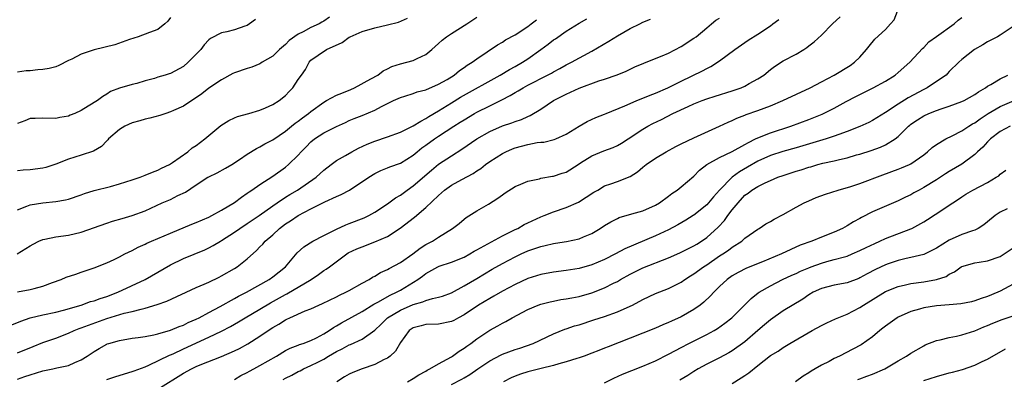
# Model space of a CAD drawing. Units: inches. Extents: x 2556000 to 2559000, y 1536000 to 1539000.
# Drawn here: x 2557069 to 2557224, y 1536865 to 1536922 of the extents above; entities that cross this region are included whole.
import ezdxf

# ---------------------------------------------------------------- set-up
doc = ezdxf.new("R2010")
doc.units = ezdxf.units.IN
doc.header["$MEASUREMENT"] = 0
doc.layers.add('LD25561536_2ft', color=151, linetype='Continuous')

msp = doc.modelspace()

# ---------------------------------------------------------------- linework, layer by layer
at = {"layer": 'LD25561536_2ft'}
for points, elevation in [([(2557068.1, 1536873.9), (2557069.52, 1536874.48), (2557071, 1536875), (2557073, 1536875.46), (2557075, 1536875.9), (2557076.22, 1536876.21), (2557078.97, 1536877), (2557080.47, 1536877.53), (2557081, 1536877.68), (2557081.96, 1536878.04), (2557083, 1536878.36), (2557084.73, 1536879), (2557089, 1536881), (2557093, 1536883.3), (2557095, 1536884.27), (2557098.34, 1536885.66), (2557099, 1536885.97), (2557099.67, 1536886.33), (2557100.8, 1536887), (2557101, 1536887.11), (2557103, 1536888.4), (2557103.83, 1536889), (2557105, 1536889.74), (2557106.87, 1536891), (2557109, 1536892.52), (2557109.69, 1536893), (2557111, 1536893.87), (2557111.69, 1536894.31), (2557112.88, 1536895), (2557115.79, 1536897), (2557117, 1536898.13), (2557118.14, 1536899), (2557119, 1536899.62), (2557120.41, 1536900.41), (2557121.4, 1536901), (2557122.43, 1536901.57), (2557123.82, 1536902.18), (2557125, 1536902.67), (2557127, 1536903.34), (2557129, 1536904.09), (2557131, 1536905.04), (2557132.19, 1536905.81), (2557133, 1536906.19), (2557133.48, 1536906.52), (2557135, 1536907.42), (2557137, 1536908.68), (2557138.44, 1536909.56), (2557144.63, 1536913), (2557146.1, 1536913.9), (2557147, 1536914.37), (2557148.12, 1536915), (2557149, 1536915.57), (2557151, 1536916.99), (2557152.16, 1536917.84), (2557153, 1536918.5), (2557153.3, 1536918.7), (2557155, 1536919.9), (2557157, 1536921.14), (2557158.2, 1536921.8)], 8650), ([(2557068.98, 1536885.02), (2557071, 1536886.27), (2557071.46, 1536886.54), (2557072.38, 1536887), (2557073, 1536887.26), (2557073.31, 1536887.31), (2557075, 1536887.66), (2557077, 1536887.95), (2557079, 1536888.43), (2557083, 1536889.83), (2557083.88, 1536890.12), (2557085.43, 1536890.57), (2557087, 1536891.02), (2557089, 1536891.77), (2557091.7, 1536893), (2557093, 1536893.54), (2557094.13, 1536894.13), (2557095.31, 1536894.69), (2557097, 1536895.83), (2557098.85, 1536897), (2557099, 1536897.08), (2557100.3, 1536897.7), (2557101.58, 1536898.42), (2557102.57, 1536899), (2557103.8, 1536899.8), (2557105, 1536900.62), (2557106.48, 1536901.52), (2557107, 1536901.75), (2557107.77, 1536902.23), (2557109, 1536902.85), (2557111, 1536904.21), (2557111.95, 1536905), (2557112.53, 1536905.47), (2557113, 1536905.78), (2557113.68, 1536906.32), (2557114.61, 1536907), (2557115, 1536907.31), (2557117, 1536908.75), (2557117.45, 1536909), (2557119, 1536909.84), (2557119.82, 1536910.18), (2557121.26, 1536910.74), (2557121.84, 1536911), (2557124.4, 1536912.4), (2557125.47, 1536913), (2557126.33, 1536913.67), (2557127, 1536913.97), (2557127.68, 1536914.32), (2557129, 1536914.74), (2557130.03, 1536915), (2557131, 1536915.3), (2557131.61, 1536915.61), (2557133, 1536916.24), (2557133.93, 1536917), (2557135, 1536917.97), (2557135.53, 1536918.47), (2557136.23, 1536919), (2557137, 1536919.5), (2557139.44, 1536921), (2557140.35, 1536921.65), (2557141, 1536922.09)], 8646), ([(2557117.92, 1536922.08), (2557117, 1536921.42), (2557116.72, 1536921.28), (2557116.26, 1536921), (2557115, 1536920.43), (2557113.77, 1536919.77), (2557113, 1536919.41), (2557111.59, 1536918.41), (2557111, 1536917.8), (2557110.08, 1536917), (2557109, 1536915.98), (2557107.36, 1536915), (2557107.15, 1536914.85), (2557107, 1536914.77), (2557105.74, 1536914.26), (2557105, 1536914.04), (2557103, 1536913.35), (2557102.76, 1536913.24), (2557101, 1536912.28), (2557099, 1536910.93), (2557097.92, 1536910.08), (2557096.74, 1536909.26), (2557096.31, 1536909), (2557095, 1536908.12), (2557093.44, 1536907.44), (2557093, 1536907.23), (2557092.23, 1536907), (2557091.32, 1536906.68), (2557089.76, 1536906.24), (2557089, 1536906.09), (2557088.18, 1536905.82), (2557087, 1536905.52), (2557085.84, 1536905), (2557085, 1536904.49), (2557083.27, 1536903), (2557083.16, 1536902.84), (2557083, 1536902.72), (2557082.2, 1536901.8), (2557080.91, 1536901.09), (2557079, 1536900.46), (2557077, 1536899.82), (2557075, 1536899.05), (2557073.45, 1536898.55), (2557073, 1536898.45), (2557071, 1536898.18), (2557069.89, 1536898.11), (2557069, 1536898.01)], 8642), ([(2557093, 1536922.02), (2557092.56, 1536921.44), (2557092.11, 1536921), (2557091, 1536920.13), (2557089.7, 1536919.69), (2557087.93, 1536919), (2557087.23, 1536918.77), (2557086.58, 1536918.58), (2557084.25, 1536917.75), (2557081, 1536916.97), (2557079, 1536916.3), (2557077.51, 1536915.51), (2557077, 1536915.26), (2557075.51, 1536914.49), (2557075, 1536914.3), (2557073.95, 1536914.05), (2557073, 1536913.85), (2557072.18, 1536913.82), (2557071, 1536913.68), (2557070.35, 1536913.65), (2557069, 1536913.44)], 8638), ([(2557069, 1536865.4), (2557070.17, 1536865.83), (2557071, 1536866.1), (2557073, 1536866.69), (2557074.55, 1536867), (2557075.15, 1536867.15), (2557077, 1536867.56), (2557078.02, 1536868.02), (2557079, 1536868.41), (2557079.95, 1536869), (2557081, 1536869.73), (2557081.79, 1536870.21), (2557083, 1536870.89), (2557083.08, 1536870.92), (2557083.32, 1536871), (2557085, 1536871.46), (2557087, 1536871.8), (2557087.92, 1536871.92), (2557089, 1536872.1), (2557090.35, 1536872.35), (2557091, 1536872.51), (2557093, 1536873.06), (2557094.36, 1536873.64), (2557095, 1536873.86), (2557095.75, 1536874.25), (2557097, 1536874.77), (2557097.47, 1536875), (2557099, 1536875.84), (2557100.76, 1536876.76), (2557103, 1536878), (2557103.63, 1536878.37), (2557104.88, 1536879), (2557108.44, 1536881), (2557109, 1536881.4), (2557111.02, 1536883), (2557112.84, 1536885.16), (2557113.87, 1536886.13), (2557115.29, 1536887), (2557117, 1536887.88), (2557119, 1536888.88), (2557120.44, 1536889.56), (2557121, 1536889.76), (2557123.34, 1536890.66), (2557124.04, 1536891), (2557125, 1536891.53), (2557127, 1536892.83), (2557128.24, 1536893.76), (2557129, 1536894.19), (2557130.09, 1536895), (2557131, 1536895.64), (2557133.88, 1536898.12), (2557135, 1536899.03), (2557137, 1536900.37), (2557138.62, 1536901.38), (2557140.99, 1536903), (2557143, 1536904.18), (2557145, 1536905.05), (2557146.48, 1536905.52), (2557147, 1536905.73), (2557147.96, 1536906.04), (2557149, 1536906.52), (2557149.35, 1536906.65), (2557151, 1536907.64), (2557152.98, 1536909), (2557155, 1536910.03), (2557155.68, 1536910.32), (2557157, 1536910.94), (2557160.09, 1536912.09), (2557161, 1536912.37), (2557162.96, 1536913.04), (2557164.38, 1536913.62), (2557165, 1536913.95), (2557165.73, 1536914.27), (2557167.13, 1536914.87), (2557167.51, 1536915), (2557170, 1536916), (2557171, 1536916.45), (2557173, 1536917.47), (2557175, 1536918.76), (2557175.33, 1536919), (2557177, 1536920.42), (2557177.73, 1536921), (2557178.42, 1536921.58), (2557179, 1536921.93)], 8654), ([(2557069, 1536891.93), (2557070.46, 1536892.46), (2557071, 1536892.7), (2557072.98, 1536893.02), (2557075, 1536893.2), (2557076.53, 1536893.47), (2557077, 1536893.58), (2557079, 1536894.26), (2557079.53, 1536894.47), (2557081.05, 1536894.95), (2557083.58, 1536895.58), (2557085, 1536895.95), (2557087, 1536896.59), (2557088.21, 1536897), (2557088.76, 1536897.24), (2557089, 1536897.32), (2557090.18, 1536897.82), (2557091, 1536898.11), (2557091.59, 1536898.41), (2557092.84, 1536899), (2557093.3, 1536899.3), (2557095.68, 1536901), (2557096.4, 1536901.6), (2557097, 1536901.98), (2557098.35, 1536903), (2557100.88, 1536905.12), (2557102.1, 1536905.9), (2557103, 1536906.32), (2557103.48, 1536906.52), (2557105.28, 1536907), (2557107, 1536907.51), (2557107.89, 1536907.89), (2557109, 1536908.39), (2557110, 1536909), (2557111, 1536909.83), (2557111.58, 1536910.42), (2557112.17, 1536911), (2557113, 1536912.3), (2557113.49, 1536913), (2557114.13, 1536913.87), (2557114.69, 1536915), (2557115, 1536915.32), (2557116.13, 1536916.13), (2557117.41, 1536917), (2557119.9, 1536918.1), (2557121, 1536918.92), (2557121.14, 1536919), (2557123, 1536919.83), (2557125, 1536920.42), (2557127, 1536920.87), (2557128.69, 1536921.31), (2557130.1, 1536921.9)], 8644), ([(2557069, 1536869.51), (2557071.49, 1536870.51), (2557073, 1536871.15), (2557075, 1536871.84), (2557077, 1536872.58), (2557077.89, 1536873), (2557078.69, 1536873.31), (2557079, 1536873.42), (2557080.13, 1536873.87), (2557083, 1536874.89), (2557085.71, 1536875.71), (2557087, 1536876), (2557088.38, 1536876.38), (2557089, 1536876.5), (2557090.92, 1536877.08), (2557092.4, 1536877.6), (2557097, 1536879.75), (2557098.28, 1536880.28), (2557099, 1536880.6), (2557100.63, 1536881.37), (2557101, 1536881.55), (2557103, 1536882.72), (2557103.43, 1536883), (2557105, 1536884.23), (2557106.47, 1536885.53), (2557107, 1536886.1), (2557107.46, 1536886.54), (2557107.84, 1536887), (2557109, 1536888.01), (2557110.07, 1536889), (2557111, 1536889.71), (2557111.81, 1536890.19), (2557113, 1536891.04), (2557115, 1536892.05), (2557117.17, 1536893.17), (2557119, 1536893.99), (2557119.72, 1536894.28), (2557121.02, 1536894.98), (2557124.04, 1536897), (2557125, 1536897.61), (2557125.93, 1536898.07), (2557127, 1536898.47), (2557127.35, 1536898.65), (2557129, 1536899.23), (2557131, 1536900.48), (2557131.61, 1536901), (2557132.39, 1536901.61), (2557133, 1536902.02), (2557134.33, 1536903), (2557135, 1536903.45), (2557137.38, 1536905), (2557138.39, 1536905.61), (2557139, 1536906.01), (2557140.64, 1536907), (2557141, 1536907.21), (2557143, 1536908.21), (2557144.9, 1536909.1), (2557146.22, 1536909.78), (2557147, 1536910.26), (2557147.48, 1536910.52), (2557148.22, 1536911), (2557149, 1536911.43), (2557152.08, 1536913), (2557152.68, 1536913.32), (2557153, 1536913.52), (2557153.98, 1536914.02), (2557155, 1536914.59), (2557155.84, 1536915), (2557159, 1536916.73), (2557161.68, 1536918.32), (2557163, 1536919.14), (2557165, 1536920.27), (2557166.51, 1536921), (2557167, 1536921.26), (2557168.22, 1536921.78)], 8652), ([(2557091, 1536863.85), (2557095, 1536866.31), (2557096.25, 1536867), (2557097, 1536867.37), (2557097.66, 1536867.66), (2557101, 1536868.97), (2557103, 1536869.82), (2557103.79, 1536870.21), (2557105.08, 1536870.92), (2557107, 1536872.11), (2557108.28, 1536873), (2557109, 1536873.48), (2557109.98, 1536874.02), (2557111, 1536874.7), (2557111.22, 1536874.78), (2557111.66, 1536875), (2557114.07, 1536876.07), (2557115, 1536876.42), (2557116.23, 1536877), (2557116.78, 1536877.22), (2557119, 1536878.3), (2557119.46, 1536878.54), (2557120.47, 1536879), (2557121, 1536879.28), (2557123, 1536880.41), (2557124.11, 1536881), (2557124.65, 1536881.35), (2557125, 1536881.52), (2557125.91, 1536882.09), (2557127, 1536882.56), (2557127.27, 1536882.73), (2557129, 1536883.68), (2557130.94, 1536885), (2557132.1, 1536885.9), (2557133, 1536886.47), (2557134.02, 1536887), (2557135, 1536887.65), (2557137.18, 1536889), (2557138.21, 1536889.79), (2557139, 1536890.46), (2557139.3, 1536890.7), (2557141, 1536891.76), (2557142.79, 1536892.79), (2557144.29, 1536893.71), (2557145, 1536894.24), (2557145.45, 1536894.55), (2557147, 1536895.54), (2557147.9, 1536895.9), (2557149, 1536896.39), (2557150.78, 1536896.78), (2557151, 1536896.85), (2557152.85, 1536897.15), (2557153, 1536897.15), (2557154.38, 1536897.62), (2557155, 1536897.78), (2557156.84, 1536899), (2557157.25, 1536899.25), (2557159, 1536900.37), (2557160.88, 1536901.12), (2557162.33, 1536901.67), (2557163, 1536901.99), (2557163.67, 1536902.33), (2557164.71, 1536903), (2557167, 1536904.54), (2557167.79, 1536905), (2557168.58, 1536905.42), (2557169.93, 1536906.07), (2557171.72, 1536907), (2557174.1, 1536908.1), (2557175, 1536908.49), (2557176.27, 1536909), (2557177, 1536909.26), (2557178.31, 1536909.69), (2557181, 1536910.52), (2557182.38, 1536911), (2557183, 1536911.28), (2557183.67, 1536911.67), (2557185, 1536912.39), (2557185.93, 1536913), (2557187, 1536913.87), (2557187.64, 1536914.36), (2557189, 1536915.21), (2557191, 1536916.29), (2557192.2, 1536917), (2557192.69, 1536917.31), (2557193, 1536917.57), (2557193.82, 1536918.18), (2557195, 1536919.24), (2557196.7, 1536921), (2557197.9, 1536922.1)], 8658), ([(2557103, 1536865.35), (2557104.02, 1536865.98), (2557105, 1536866.45), (2557105.35, 1536866.65), (2557106.05, 1536867), (2557107, 1536867.53), (2557109.57, 1536869), (2557111, 1536869.89), (2557111.73, 1536870.27), (2557113, 1536870.73), (2557113.19, 1536870.81), (2557113.79, 1536871), (2557115, 1536871.45), (2557115.88, 1536871.88), (2557117, 1536872.47), (2557117.86, 1536873), (2557118.52, 1536873.48), (2557119, 1536873.74), (2557119.78, 1536874.22), (2557123, 1536876.01), (2557124.85, 1536877.15), (2557125.45, 1536877.45), (2557127.43, 1536878.57), (2557128.39, 1536879), (2557129, 1536879.35), (2557131.72, 1536881), (2557132.47, 1536881.53), (2557133, 1536881.94), (2557134.88, 1536883), (2557135.09, 1536883.09), (2557137, 1536883.72), (2557139, 1536884.52), (2557139.88, 1536885), (2557140.58, 1536885.42), (2557141, 1536885.63), (2557145, 1536887.83), (2557147, 1536888.81), (2557147.43, 1536889), (2557148.41, 1536889.59), (2557149, 1536889.88), (2557151, 1536890.79), (2557151.56, 1536891), (2557153, 1536891.59), (2557155, 1536892.28), (2557156.91, 1536893.09), (2557159.33, 1536894.68), (2557159.92, 1536895), (2557161, 1536895.68), (2557161.99, 1536895.99), (2557163, 1536896.34), (2557165, 1536897.11), (2557166.14, 1536897.86), (2557167, 1536898.56), (2557167.52, 1536899), (2557169, 1536900.01), (2557170.66, 1536901), (2557172.19, 1536901.81), (2557173, 1536902.23), (2557175, 1536903.2), (2557179, 1536905), (2557180.36, 1536905.64), (2557181, 1536905.91), (2557181.73, 1536906.27), (2557183, 1536906.73), (2557183.18, 1536906.82), (2557185, 1536907.45), (2557187, 1536908.2), (2557188.93, 1536909), (2557193.24, 1536911), (2557195, 1536911.93), (2557196.97, 1536913), (2557199.48, 1536914.52), (2557200.18, 1536915), (2557201, 1536915.83), (2557202.06, 1536917), (2557202.46, 1536917.54), (2557203.37, 1536918.63), (2557205, 1536920.13), (2557205.82, 1536921), (2557206.37, 1536921.63), (2557206.92, 1536923)], 8660), ([(2557110.65, 1536865.35), (2557111, 1536865.56), (2557111.99, 1536866.01), (2557113, 1536866.59), (2557113.28, 1536866.72), (2557113.81, 1536867), (2557115, 1536867.52), (2557116.08, 1536868.08), (2557117, 1536868.53), (2557117.76, 1536869), (2557119, 1536869.72), (2557119.87, 1536870.13), (2557121, 1536870.76), (2557121.18, 1536870.82), (2557123, 1536871.67), (2557125, 1536873.08), (2557126, 1536874), (2557127.01, 1536875), (2557129, 1536876.22), (2557131, 1536877.1), (2557132.5, 1536877.5), (2557133, 1536877.71), (2557134.04, 1536878.04), (2557135, 1536878.21), (2557135.62, 1536878.38), (2557137, 1536878.93), (2557139, 1536880), (2557141, 1536881.16), (2557143.4, 1536882.6), (2557145, 1536883.51), (2557147, 1536884.57), (2557147.93, 1536885), (2557149, 1536885.48), (2557151, 1536886.18), (2557151.69, 1536886.31), (2557153, 1536886.63), (2557153.33, 1536886.67), (2557155.05, 1536886.95), (2557157, 1536887.37), (2557157.68, 1536887.68), (2557159, 1536888.21), (2557160.3, 1536889), (2557161, 1536889.45), (2557161.97, 1536890.03), (2557163, 1536890.55), (2557163.31, 1536890.69), (2557165.27, 1536891.27), (2557167, 1536891.76), (2557169, 1536892.65), (2557169.61, 1536893), (2557171, 1536894.03), (2557171.54, 1536894.46), (2557172.36, 1536895), (2557173, 1536895.51), (2557175, 1536897.18), (2557175.89, 1536898.11), (2557177.01, 1536898.99), (2557179, 1536900.1), (2557181, 1536901.04), (2557183, 1536902.15), (2557183.53, 1536902.47), (2557184.65, 1536903), (2557185, 1536903.18), (2557187, 1536903.98), (2557190.18, 1536905), (2557193, 1536906.05), (2557195.12, 1536906.88), (2557197, 1536907.82), (2557198.84, 1536908.84), (2557200.35, 1536909.65), (2557203.1, 1536911), (2557205, 1536912.07), (2557206.52, 1536913), (2557207, 1536913.4), (2557208.84, 1536915), (2557210.82, 1536917.18), (2557211, 1536917.33), (2557211.82, 1536918.18), (2557213, 1536919.04), (2557215.8, 1536921), (2557216.41, 1536921.59), (2557217, 1536922.02)], 8662), ([(2557106.32, 1536921.68), (2557105.39, 1536921), (2557105, 1536920.74), (2557104.64, 1536920.64), (2557103, 1536920.07), (2557101.79, 1536919.79), (2557101, 1536919.64), (2557099.26, 1536918.74), (2557099, 1536918.53), (2557098.28, 1536917.72), (2557097.75, 1536917), (2557097, 1536916.27), (2557095.77, 1536915), (2557095, 1536914.36), (2557093, 1536913.25), (2557092.79, 1536913.21), (2557092.16, 1536913), (2557091, 1536912.66), (2557090.49, 1536912.49), (2557089, 1536912.11), (2557087.7, 1536911.7), (2557087, 1536911.52), (2557085, 1536910.93), (2557083.59, 1536910.41), (2557083, 1536909.99), (2557082.37, 1536909.63), (2557081.53, 1536909), (2557080.11, 1536908.11), (2557079, 1536907.48), (2557077.97, 1536907), (2557077.28, 1536906.72), (2557077, 1536906.56), (2557075.66, 1536906.34), (2557075, 1536906.18), (2557073, 1536906.27), (2557071.8, 1536906.2), (2557071, 1536906.19), (2557070.18, 1536905.82), (2557069, 1536905.43)], 8640), ([(2557069, 1536879.08), (2557071, 1536879.43), (2557071.61, 1536879.61), (2557073, 1536879.94), (2557074.52, 1536880.52), (2557075.86, 1536881), (2557076.66, 1536881.34), (2557078.14, 1536881.86), (2557079, 1536882.14), (2557081, 1536882.83), (2557083, 1536883.63), (2557084.15, 1536884.15), (2557085, 1536884.55), (2557085.85, 1536885), (2557087, 1536885.55), (2557087.93, 1536886.07), (2557089, 1536886.53), (2557089.3, 1536886.7), (2557090.01, 1536887), (2557093, 1536888.24), (2557096.34, 1536889.66), (2557097, 1536889.91), (2557099, 1536890.76), (2557099.48, 1536891), (2557101, 1536891.86), (2557103, 1536893.06), (2557104.1, 1536893.9), (2557105, 1536894.49), (2557105.29, 1536894.71), (2557105.73, 1536895), (2557107, 1536895.89), (2557109, 1536897.16), (2557111, 1536898.58), (2557111.5, 1536899), (2557113, 1536900.47), (2557113.47, 1536901), (2557114.23, 1536901.77), (2557115, 1536902.57), (2557115.54, 1536903), (2557117, 1536903.98), (2557118.97, 1536904.97), (2557120.41, 1536905.59), (2557121, 1536905.87), (2557121.78, 1536906.22), (2557123, 1536906.68), (2557125, 1536907.49), (2557126.07, 1536908.07), (2557127.94, 1536909), (2557129, 1536909.5), (2557129.7, 1536909.7), (2557131, 1536910.13), (2557131.62, 1536910.38), (2557133, 1536910.7), (2557135, 1536911.57), (2557136.33, 1536912.33), (2557137.44, 1536913), (2557138.29, 1536913.71), (2557139, 1536914.17), (2557139.47, 1536914.53), (2557140.26, 1536915), (2557141, 1536915.56), (2557144.24, 1536917.76), (2557145, 1536918.17), (2557145.5, 1536918.5), (2557147, 1536919.29), (2557149, 1536920.61), (2557149.51, 1536921), (2557150.33, 1536921.67)], 8648), ([(2557083, 1536865.35), (2557084.26, 1536865.74), (2557085.76, 1536866.24), (2557087, 1536866.58), (2557087.3, 1536866.7), (2557089, 1536867.34), (2557089.6, 1536867.6), (2557092.83, 1536869.17), (2557093, 1536869.22), (2557093.38, 1536869.38), (2557095, 1536870.12), (2557099, 1536871.97), (2557101, 1536872.92), (2557102.37, 1536873.63), (2557103.65, 1536874.35), (2557104.71, 1536875), (2557107, 1536876.35), (2557108.65, 1536877.35), (2557111, 1536878.67), (2557111.23, 1536878.77), (2557115.01, 1536881), (2557116.2, 1536881.8), (2557117, 1536882.4), (2557117.37, 1536882.63), (2557117.9, 1536883), (2557120.6, 1536885), (2557120.85, 1536885.15), (2557122.2, 1536885.8), (2557123, 1536886.13), (2557125, 1536886.89), (2557127, 1536887.73), (2557128.98, 1536889.02), (2557131.22, 1536890.78), (2557133, 1536892.27), (2557135, 1536894.16), (2557135.45, 1536894.55), (2557135.94, 1536895), (2557137, 1536895.75), (2557138.66, 1536896.66), (2557140.43, 1536897.57), (2557141, 1536897.99), (2557141.62, 1536898.38), (2557142.33, 1536899), (2557143, 1536899.48), (2557145, 1536900.73), (2557145.54, 1536901), (2557146.57, 1536901.43), (2557147, 1536901.59), (2557149, 1536902.14), (2557150.43, 1536902.43), (2557151, 1536902.5), (2557151.48, 1536902.52), (2557153.1, 1536902.9), (2557153.34, 1536903), (2557155, 1536903.76), (2557157, 1536905.01), (2557158.29, 1536905.71), (2557159.65, 1536906.35), (2557161, 1536906.87), (2557161.27, 1536907), (2557164.19, 1536908.19), (2557165, 1536908.57), (2557166.05, 1536909), (2557167, 1536909.37), (2557168.15, 1536909.85), (2557169, 1536910.16), (2557170.91, 1536911), (2557173, 1536912.06), (2557176.36, 1536913.64), (2557177, 1536914.02), (2557177.66, 1536914.34), (2557179, 1536915.23), (2557181.39, 1536917), (2557183.51, 1536918.49), (2557185, 1536919.42), (2557187, 1536920.71), (2557187.38, 1536921), (2557188.28, 1536921.72)], 8656), ([(2557225, 1536920.62), (2557223, 1536919.26), (2557222.55, 1536919), (2557221, 1536918.21), (2557220.27, 1536917.73), (2557218.96, 1536917), (2557217, 1536915.44), (2557216.51, 1536915), (2557215, 1536913.54), (2557214.75, 1536913.25), (2557214.5, 1536913), (2557213, 1536911.98), (2557211.54, 1536911), (2557211, 1536910.74), (2557208.55, 1536909.45), (2557207, 1536908.47), (2557205, 1536907.13), (2557203, 1536905.89), (2557202.41, 1536905.59), (2557201, 1536904.94), (2557199, 1536904.17), (2557197.71, 1536903.71), (2557197, 1536903.43), (2557195.71, 1536903), (2557193.63, 1536902.37), (2557191, 1536901.6), (2557188.95, 1536901.05), (2557187, 1536900.43), (2557185, 1536899.52), (2557183.42, 1536898.58), (2557182.15, 1536897.85), (2557180.99, 1536897.01), (2557179.03, 1536895), (2557178.08, 1536893.93), (2557177.31, 1536893), (2557177, 1536892.67), (2557175, 1536891.08), (2557174.88, 1536891), (2557173.72, 1536890.28), (2557172.46, 1536889.54), (2557171, 1536888.78), (2557169, 1536887.86), (2557164.18, 1536885.82), (2557162.7, 1536885), (2557161, 1536884.14), (2557159, 1536883.3), (2557157, 1536882.73), (2557155, 1536882.39), (2557153, 1536882.14), (2557151, 1536881.79), (2557149, 1536881.17), (2557147, 1536880.24), (2557145, 1536879.17), (2557143.63, 1536878.37), (2557143, 1536878.05), (2557141.24, 1536877), (2557139, 1536875.46), (2557138.1, 1536875), (2557137.4, 1536874.6), (2557137, 1536874.4), (2557135, 1536874.01), (2557133, 1536873.96), (2557132.25, 1536873.75), (2557131, 1536873.43), (2557130.37, 1536873), (2557129, 1536871.15), (2557128.24, 1536869.76), (2557127.42, 1536869), (2557127, 1536868.7), (2557126.46, 1536868.46), (2557125, 1536867.7), (2557123, 1536867.04), (2557121.54, 1536866.46), (2557121, 1536866.2), (2557120.24, 1536865.76), (2557119.03, 1536865)], 8664), ([(2557130.13, 1536865), (2557131, 1536865.48), (2557131.92, 1536866.08), (2557133, 1536866.66), (2557133.2, 1536866.8), (2557133.62, 1536867), (2557135, 1536867.82), (2557137, 1536868.89), (2557137.18, 1536869), (2557138.22, 1536869.78), (2557139, 1536870.25), (2557139.42, 1536870.58), (2557140.03, 1536871), (2557141, 1536871.73), (2557143, 1536873.07), (2557144.25, 1536873.75), (2557145, 1536874.18), (2557145.55, 1536874.45), (2557146.53, 1536875), (2557149, 1536876.32), (2557150.61, 1536877), (2557151, 1536877.15), (2557152.48, 1536877.52), (2557153, 1536877.63), (2557154.15, 1536877.85), (2557155, 1536877.96), (2557155.85, 1536878.15), (2557157, 1536878.36), (2557159, 1536878.92), (2557161, 1536879.67), (2557162.4, 1536880.4), (2557163, 1536880.69), (2557163.51, 1536881), (2557165, 1536881.84), (2557167, 1536882.82), (2557171, 1536884.41), (2557172.81, 1536885.19), (2557175, 1536886.26), (2557175.45, 1536886.55), (2557176.21, 1536887), (2557177, 1536887.55), (2557178.82, 1536889.18), (2557179.78, 1536890.22), (2557180.33, 1536891), (2557181, 1536891.89), (2557181.91, 1536893), (2557183, 1536894.18), (2557183.49, 1536894.51), (2557184.08, 1536895), (2557185, 1536895.58), (2557186.14, 1536896.14), (2557187, 1536896.52), (2557188.15, 1536897), (2557189, 1536897.3), (2557191, 1536897.94), (2557191.82, 1536898.18), (2557193, 1536898.58), (2557193.34, 1536898.66), (2557194.41, 1536899), (2557195.21, 1536899.21), (2557197, 1536899.59), (2557197.8, 1536899.8), (2557199, 1536900.05), (2557200.5, 1536900.5), (2557201, 1536900.64), (2557202.78, 1536901.22), (2557204.26, 1536901.74), (2557205, 1536902.07), (2557206.53, 1536903), (2557207, 1536903.36), (2557208.64, 1536905), (2557208.83, 1536905.17), (2557209, 1536905.3), (2557210.02, 1536905.98), (2557211, 1536906.62), (2557211.83, 1536907), (2557213, 1536907.47), (2557213.73, 1536907.73), (2557215, 1536908.13), (2557217, 1536908.84), (2557217.33, 1536909), (2557219, 1536909.94), (2557219.61, 1536910.39), (2557220.67, 1536911), (2557221, 1536911.24), (2557221.54, 1536911.54), (2557223, 1536912.43), (2557224.18, 1536913)], 8666), ([(2557137, 1536864.58), (2557138.61, 1536865.39), (2557139, 1536865.61), (2557139.87, 1536866.13), (2557141.12, 1536867), (2557143, 1536868.28), (2557144.79, 1536869.21), (2557145, 1536869.31), (2557147, 1536870.04), (2557147.74, 1536870.26), (2557149.83, 1536871), (2557153, 1536872.49), (2557154.78, 1536873.22), (2557155, 1536873.28), (2557156.28, 1536873.72), (2557157, 1536873.92), (2557159.34, 1536874.66), (2557161, 1536875.2), (2557163, 1536875.93), (2557165, 1536876.82), (2557165.37, 1536877), (2557167, 1536877.87), (2557169, 1536878.79), (2557171, 1536879.59), (2557173, 1536880.6), (2557173.57, 1536881), (2557174.44, 1536881.56), (2557175, 1536881.88), (2557176.51, 1536883), (2557177, 1536883.31), (2557179, 1536884.68), (2557179.51, 1536885), (2557180.41, 1536885.59), (2557181, 1536886.06), (2557182.49, 1536887), (2557183, 1536887.47), (2557185, 1536888.88), (2557185.21, 1536889), (2557186.29, 1536889.71), (2557187, 1536890.1), (2557187.56, 1536890.44), (2557189, 1536891.15), (2557191, 1536892.31), (2557192.26, 1536893), (2557193, 1536893.34), (2557194.17, 1536893.83), (2557195.63, 1536894.37), (2557197.58, 1536895), (2557199.57, 1536895.57), (2557201, 1536896.04), (2557204.59, 1536897.41), (2557207, 1536898.27), (2557207.53, 1536898.47), (2557208.77, 1536899), (2557209, 1536899.12), (2557211, 1536900.54), (2557211.6, 1536901), (2557212.33, 1536901.67), (2557213, 1536902.14), (2557214.47, 1536903), (2557215.49, 1536903.49), (2557217, 1536904.28), (2557218.05, 1536905), (2557218.63, 1536905.37), (2557219, 1536905.55), (2557219.83, 1536906.17), (2557221.12, 1536907), (2557223, 1536908.09), (2557225.17, 1536909)], 8668), ([(2557224.57, 1536905), (2557223, 1536904.17), (2557221.46, 1536903), (2557221, 1536902.56), (2557220.26, 1536901.74), (2557219.45, 1536901), (2557219, 1536900.58), (2557217, 1536899.07), (2557215, 1536897.91), (2557214.44, 1536897.56), (2557213, 1536896.61), (2557211, 1536895.38), (2557210.27, 1536895), (2557209.45, 1536894.55), (2557209, 1536894.27), (2557208.13, 1536893.87), (2557207, 1536893.29), (2557206.29, 1536893), (2557203, 1536891.57), (2557201.27, 1536890.73), (2557201, 1536890.56), (2557199.98, 1536890.02), (2557199, 1536889.39), (2557198.3, 1536889), (2557197, 1536888.43), (2557195, 1536887.65), (2557193.47, 1536887), (2557191.65, 1536886.35), (2557188.7, 1536885), (2557185.75, 1536883.75), (2557183.25, 1536882.75), (2557181.92, 1536882.08), (2557181, 1536881.56), (2557180.2, 1536881), (2557179, 1536879.9), (2557178.1, 1536879), (2557177.58, 1536878.42), (2557176.56, 1536877.44), (2557176, 1536877), (2557175, 1536876.28), (2557173, 1536875.15), (2557171.5, 1536874.5), (2557171, 1536874.26), (2557170.11, 1536873.89), (2557169, 1536873.4), (2557167, 1536872.59), (2557165, 1536871.8), (2557161.54, 1536870.46), (2557161, 1536870.23), (2557160.11, 1536869.89), (2557159, 1536869.45), (2557157.78, 1536869), (2557157, 1536868.73), (2557156.64, 1536868.64), (2557155, 1536868.12), (2557153.82, 1536867.82), (2557153, 1536867.56), (2557151.09, 1536867.09), (2557149, 1536866.55), (2557147.82, 1536866.18), (2557147, 1536865.88), (2557146.39, 1536865.61), (2557145.16, 1536865)], 8670), ([(2557161, 1536864.81), (2557162.46, 1536865.54), (2557163.83, 1536866.17), (2557165.26, 1536866.74), (2557167, 1536867.41), (2557169, 1536868.27), (2557171, 1536869.29), (2557172.09, 1536869.91), (2557173, 1536870.36), (2557174.22, 1536871), (2557177, 1536872.38), (2557178.16, 1536873), (2557178.69, 1536873.31), (2557179.86, 1536874.14), (2557180.93, 1536875), (2557182.92, 1536877), (2557183.97, 1536878.03), (2557185.09, 1536878.91), (2557185.22, 1536879), (2557187, 1536880.03), (2557188.89, 1536881), (2557190.33, 1536881.67), (2557191, 1536881.96), (2557191.71, 1536882.29), (2557193, 1536882.85), (2557193.39, 1536883), (2557195, 1536883.58), (2557195.81, 1536883.81), (2557197, 1536884.11), (2557198.57, 1536884.57), (2557199, 1536884.67), (2557199.8, 1536885), (2557201, 1536885.52), (2557201.98, 1536886.02), (2557203.34, 1536886.66), (2557204.13, 1536887), (2557205, 1536887.4), (2557209, 1536888.92), (2557209.17, 1536889), (2557211, 1536890.05), (2557211.59, 1536890.41), (2557213.98, 1536891.98), (2557215, 1536892.62), (2557215.56, 1536893), (2557216.45, 1536893.55), (2557217, 1536893.95), (2557217.63, 1536894.37), (2557218.69, 1536895), (2557221, 1536896.21), (2557222.38, 1536897), (2557222.76, 1536897.24), (2557223, 1536897.47), (2557223.86, 1536898.14)], 8672), ([(2557224.06, 1536892.06), (2557223, 1536891.52), (2557222.18, 1536891), (2557221, 1536890.03), (2557220.45, 1536889.55), (2557219.55, 1536889), (2557219, 1536888.74), (2557218.63, 1536888.63), (2557217, 1536888.02), (2557215, 1536887.17), (2557213, 1536885.93), (2557212.4, 1536885.6), (2557211, 1536884.91), (2557209, 1536884.42), (2557208.28, 1536884.28), (2557207, 1536883.98), (2557205.46, 1536883.46), (2557205, 1536883.3), (2557203.45, 1536882.55), (2557202.14, 1536881.87), (2557201, 1536881.25), (2557200.82, 1536881.18), (2557199, 1536880.5), (2557197, 1536880.09), (2557195, 1536879.58), (2557193.71, 1536879), (2557193, 1536878.6), (2557192.06, 1536877.94), (2557189, 1536876.09), (2557187, 1536874.7), (2557186.08, 1536873.92), (2557185.04, 1536873), (2557183, 1536871.26), (2557181, 1536869.83), (2557180.47, 1536869.53), (2557179, 1536868.75), (2557177, 1536867.75), (2557175.64, 1536867), (2557175, 1536866.62), (2557174.02, 1536865.98), (2557172.78, 1536865.22)], 8674), ([(2557181, 1536864.74), (2557182.42, 1536865.58), (2557183, 1536865.99), (2557183.62, 1536866.38), (2557185, 1536867.52), (2557187, 1536869.08), (2557188.2, 1536869.8), (2557189, 1536870.38), (2557190.04, 1536871), (2557193.54, 1536873), (2557195, 1536873.79), (2557195.81, 1536874.19), (2557197.18, 1536874.82), (2557199, 1536875.58), (2557201, 1536876.6), (2557201.59, 1536877), (2557205, 1536879.1), (2557207, 1536879.92), (2557208.15, 1536880.15), (2557209, 1536880.37), (2557211, 1536880.64), (2557213.01, 1536881), (2557214.52, 1536881.48), (2557215, 1536881.82), (2557215.82, 1536882.18), (2557216.9, 1536883), (2557217, 1536883.06), (2557219, 1536883.6), (2557219.69, 1536883.69), (2557221, 1536883.9), (2557223, 1536884.62), (2557223.59, 1536885), (2557225, 1536885.98)], 8676), ([(2557225, 1536880.25), (2557223, 1536879.18), (2557222.6, 1536879), (2557221, 1536878.34), (2557219.99, 1536878.01), (2557219, 1536877.66), (2557218.48, 1536877.52), (2557216.82, 1536877.18), (2557215, 1536877.02), (2557213, 1536876.9), (2557211, 1536876.58), (2557210.37, 1536876.37), (2557209, 1536875.97), (2557207, 1536875.1), (2557206.83, 1536875), (2557205, 1536873.7), (2557204.62, 1536873.38), (2557204.13, 1536873), (2557203, 1536872.02), (2557201.22, 1536870.78), (2557199.92, 1536870.08), (2557197.83, 1536869), (2557197, 1536868.62), (2557196.18, 1536868.18), (2557195, 1536867.58), (2557194.01, 1536867), (2557193.35, 1536866.65), (2557193, 1536866.38), (2557192.13, 1536865.87), (2557190.91, 1536865)], 8678), ([(2557200.68, 1536865.32), (2557201, 1536865.43), (2557202.11, 1536865.89), (2557203, 1536866.2), (2557204.93, 1536867), (2557207, 1536868.26), (2557208.31, 1536869), (2557209, 1536869.48), (2557211, 1536870.63), (2557211.25, 1536870.75), (2557213, 1536871.45), (2557213.57, 1536871.57), (2557215, 1536871.94), (2557216.13, 1536872.13), (2557217, 1536872.33), (2557219, 1536872.94), (2557220.43, 1536873.57), (2557221, 1536873.78), (2557221.84, 1536874.16), (2557223.28, 1536874.72), (2557225, 1536875.33)], 8680), ([(2557211, 1536865.19), (2557213, 1536865.83), (2557215, 1536866.37), (2557215.52, 1536866.48), (2557217.1, 1536866.9), (2557219, 1536867.58), (2557220.14, 1536868.14), (2557221, 1536868.54), (2557223.83, 1536870.17)], 8682)]:
    msp.add_lwpolyline(points, dxfattribs=dict(at, elevation=elevation))

doc.saveas('drawing.dxf')
